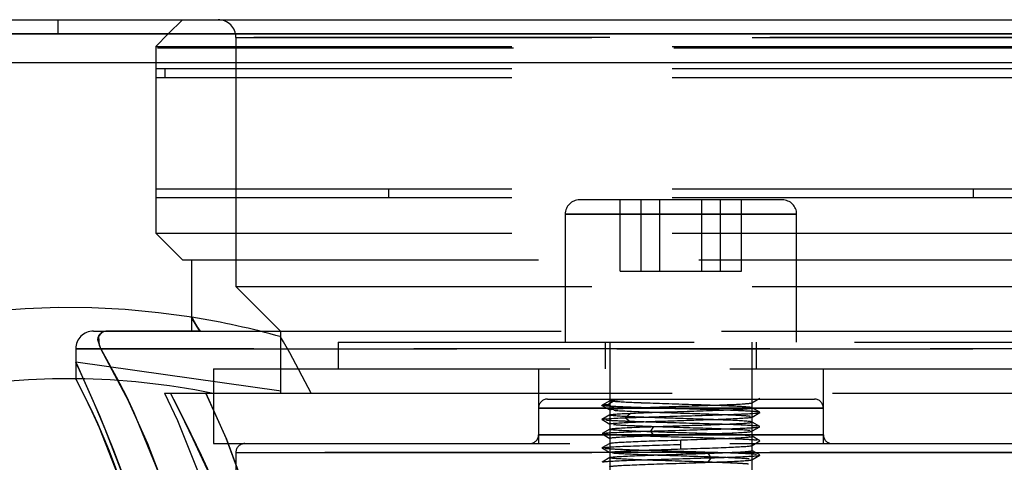
# Model space of a CAD drawing. Extents: x -360 to 210, y -608 to 148.
# Drawn here: x -134 to -123, y 114 to 119 of the extents above; entities that cross this region are included whole.
import ezdxf

# ---------------------------------------------------------------- set-up
doc = ezdxf.new("R2010")
doc.units = 0
doc.linetypes.add('LINIAKRESKOWA', pattern=[5.8, 4, -1.8])
doc.layers.add('LINIEWIDOKÓW', color=7, linetype='CONTINUOUS')
doc.layers.add('WYMIARY', color=7, linetype='CONTINUOUS')

msp = doc.modelspace()

# ---------------------------------------------------------------- linework, layer by layer
at = {"layer": 'LINIEWIDOKÓW', "color": 7, "linetype": 'CONTINUOUS'}
for p, q in [((-162.48204, 119.28692), (-53.51892, 119.28692)), ((-162.48204, 119.12692), (-53.51892, 119.12692)), ((-53.51892, 119.12692), (-162.48204, 119.12692)), ((-162.48204, 118.80692), (-53.51892, 118.80692))]:
    msp.add_line(p, q, dxfattribs=at)
at = {"layer": 'WYMIARY', "color": 7, "linetype": 'LINIAKRESKOWA'}
for p, q in [((-134.03892, 119.28692), (-134.03892, 119.12692)), ((-132.63892, 119.28692), (-132.79892, 119.12692)), ((-132.79892, 119.12692), (-132.93892, 118.98692)), ((-132.03892, 119.08692), (-132.03892, 116.28692)), ((-122.03892, 119.08692), (-132.03892, 119.08692)), ((-132.03892, 119.08692), (-122.03892, 119.08692)), ((-53.51892, 118.96692), (-162.55892, 118.96692)), ((-132.93892, 118.98692), (-121.13892, 118.98692)), ((-132.93892, 118.98692), (-132.93892, 116.88728)), ((-162.55892, 118.80692), (-53.51892, 118.80692)), ((-159.27892, 118.80692), (-132.93892, 118.80692)), ((-159.27892, 118.80692), (-132.93892, 118.80692)), ((-132.93892, 118.80692), (-132.03892, 118.80692)), ((-132.93892, 118.80692), (-132.03892, 118.80692)), ((-132.93892, 118.73812), (-121.13892, 118.73812)), ((-132.93892, 118.73812), (-132.93892, 118.63812)), ((-132.83892, 118.73812), (-132.83892, 118.63812)), ((-132.03892, 118.80692), (-122.03892, 118.80692)), ((-132.03892, 118.80692), (-122.03892, 118.80692)), ((-132.93892, 118.63812), (-121.13892, 118.63812)), ((-132.93892, 117.38692), (-121.13892, 117.38692)), ((-132.93892, 117.38692), (-132.93892, 117.28692)), ((-130.32452, 117.38692), (-130.32452, 117.28692)), ((-123.75332, 117.28692), (-123.75332, 117.38692)), ((-132.93892, 117.28692), (-121.13892, 117.28692)), ((-128.11062, 117.26097), (-128.17892, 117.26097)), ((-125.89892, 117.26097), (-128.11062, 117.26097)), ((-127.72108, 116.46097), (-127.72108, 117.26097)), ((-127.48487, 116.46097), (-127.48487, 117.26097)), ((-127.27513, 116.46097), (-127.27513, 117.26097)), ((-126.80271, 116.46097), (-126.80271, 117.26097)), ((-126.59298, 116.46097), (-126.59298, 117.26097)), ((-126.35677, 116.46097), (-126.35677, 117.26097)), ((-128.33892, 117.10097), (-128.33892, 115.66097)), ((-128.33892, 117.10097), (-128.26103, 117.10097)), ((-128.26103, 117.10097), (-128.33892, 117.10097)), ((-125.73892, 117.10097), (-128.26103, 117.10097)), ((-128.26103, 117.10097), (-125.73892, 117.10097)), ((-125.73892, 115.66097), (-125.73892, 117.10097)), ((-132.93892, 116.88728), (-121.13892, 116.88728)), ((-132.93892, 116.88728), (-132.63892, 116.58728)), ((-132.63892, 116.58728), (-121.43892, 116.58728)), ((-132.53856, 116.58728), (-132.53856, 115.9365)), ((-127.72108, 116.46097), (-127.48487, 116.46097)), ((-127.48487, 116.46097), (-126.80271, 116.46097)), ((-126.80271, 116.46097), (-126.35677, 116.46097)), ((-132.03892, 116.28692), (-122.03892, 116.28692)), ((-132.03892, 116.28692), (-131.53892, 115.78692)), ((-132.53856, 115.93655), (-132.53856, 115.78692)), ((-132.53856, 115.9365), (-132.53856, 115.78692)), ((-132.53856, 115.9365), (-132.53856, 115.78692)), ((-133.63892, 115.78692), (-133.47767, 115.78692)), ((-133.47767, 115.78692), (-132.38459, 115.78692)), ((-132.38459, 115.78692), (-120.43892, 115.78692)), ((-131.53892, 115.78692), (-131.53892, 115.11372)), ((-131.53892, 115.71118), (-131.53892, 115.11372)), ((-130.88892, 115.66097), (-123.18892, 115.66097)), ((-130.88892, 115.66097), (-130.88892, 115.36097)), ((-127.88892, 115.66097), (-127.88892, 115.36097)), ((-127.83852, 115.66097), (-127.83858, 114.97474)), ((-126.23918, 114.07469), (-126.23932, 115.66097)), ((-126.18892, 115.36097), (-126.18892, 115.66097)), ((-133.83892, 115.58692), (-133.83892, 115.23866)), ((-133.83892, 115.58692), (-133.83892, 115.43698)), ((-133.83892, 115.58692), (-133.83892, 115.23866)), ((-133.83892, 115.58692), (-133.55729, 115.58692)), ((-133.55805, 115.58692), (-133.83892, 115.58692)), ((-133.55767, 115.58692), (-133.83892, 115.58692)), ((-133.83892, 115.58692), (-133.55767, 115.58692)), ((-133.83892, 115.58692), (-133.55767, 115.58692)), ((-133.55767, 115.58692), (-133.83892, 115.58692)), ((-120.23892, 115.58692), (-133.55767, 115.58692)), ((-133.55767, 115.58692), (-120.23892, 115.58692)), ((-131.5286, 115.11227), (-133.83889, 115.4374)), ((-132.28892, 115.36097), (-121.78892, 115.36097)), ((-132.28892, 115.36097), (-132.28892, 115.21927)), ((-128.63892, 115.36097), (-128.63892, 114.52097)), ((-125.43892, 114.52097), (-125.43892, 115.36097)), ((-132.28892, 115.21927), (-132.28892, 114.52097)), ((-132.83991, 115.08692), (-132.77404, 115.08692)), ((-132.77404, 115.08692), (-132.50295, 115.08692)), ((-132.50295, 115.08692), (-131.13618, 115.08692)), ((-131.53892, 115.11372), (-131.53892, 115.10072)), ((-131.53892, 115.11372), (-131.53892, 115.10072)), ((-131.53892, 115.10072), (-131.53892, 115.08692)), ((-131.13618, 115.08692), (-121.18892, 115.08692)), ((-128.53892, 115.02097), (-125.53892, 115.02097)), ((-127.85933, 114.96177), (-127.77802, 115.01258)), ((-127.77802, 114.91097), (-127.85933, 114.96177)), ((-127.83859, 114.94881), (-127.83886, 111.96097)), ((-127.83858, 114.97474), (-127.83859, 114.94881)), ((-126.23892, 114.92258), (-126.23892, 114.98096)), ((-128.63892, 114.92097), (-128.63892, 114.62097)), ((-128.63892, 114.92097), (-127.88675, 114.92097)), ((-125.43892, 114.92097), (-128.63892, 114.92097)), ((-127.88675, 114.92097), (-127.61181, 114.92097)), ((-127.83892, 114.90097), (-127.83892, 114.84259)), ((-127.66683, 114.81177), (-127.60461, 114.86258)), ((-127.61181, 114.92097), (-127.35003, 114.92097)), ((-127.35003, 114.92097), (-127.03892, 114.92097)), ((-127.03892, 114.92097), (-126.23516, 114.92097)), ((-126.23516, 114.92097), (-125.43892, 114.92097)), ((-125.43892, 114.62097), (-125.43892, 114.92097)), ((-127.83892, 114.74097), (-127.83892, 114.68259)), ((-127.60461, 114.76097), (-127.66683, 114.81177)), ((-126.23892, 114.76257), (-126.23892, 114.82096)), ((-128.63892, 114.62097), (-127.03892, 114.62097)), ((-127.84572, 114.62097), (-128.63892, 114.62097)), ((-127.03769, 114.62097), (-127.84572, 114.62097)), ((-127.37875, 114.66177), (-127.34507, 114.71258)), ((-127.34507, 114.61097), (-127.37875, 114.66177)), ((-127.03892, 114.62097), (-125.43892, 114.62097)), ((-126.43903, 114.62097), (-127.03769, 114.62097)), ((-125.43892, 114.62097), (-126.43903, 114.62097)), ((-126.23892, 114.60257), (-126.23892, 114.66096)), ((-132.28892, 114.52097), (-121.78892, 114.52097)), ((-127.83892, 114.58098), (-127.83892, 114.52259)), ((-127.03892, 114.51177), (-127.03892, 114.56258)), ((-127.03892, 114.46097), (-127.03892, 114.51177)), ((-126.23892, 114.44257), (-126.23892, 114.50096)), ((-132.03892, 114.42097), (-132.03892, 113.72097)), ((-132.03892, 114.42097), (-127.03892, 114.42097)), ((-127.03892, 114.42097), (-132.03892, 114.42097)), ((-127.83892, 114.42097), (-127.83892, 114.36259)), ((-122.03892, 114.42097), (-127.03892, 114.42097)), ((-127.03892, 114.42097), (-126.67683, 114.42097)), ((-126.6991, 114.36177), (-126.73277, 114.41258)), ((-126.67683, 114.42097), (-126.50945, 114.42097)), ((-126.50945, 114.42097), (-126.19278, 114.42097)), ((-126.19278, 114.42097), (-122.03892, 114.42097)), ((-126.73277, 114.31097), (-126.6991, 114.36177)), ((-126.23892, 114.28257), (-126.23892, 114.34095))]:
    msp.add_line(p, q, dxfattribs=at)
for points in [[(-132.53856, 115.94219), (-132.5242, 115.91951), (-132.46514, 115.82439), (-132.44229, 115.78692)], [(-132.53816, 115.94154), (-132.53856, 115.94219)], [(-132.5375, 115.94051), (-132.53766, 115.94076), (-132.53856, 115.94219)], [(-132.44274, 115.78692), (-132.53768, 115.94076), (-132.53816, 115.94154)], [(-132.44252, 115.78692), (-132.5375, 115.94051)], [(-133.58911, 115.68791), (-133.5863, 115.71466), (-133.57464, 115.74289), (-133.54424, 115.77144), (-133.52387, 115.78028), (-133.49552, 115.78604), (-133.47767, 115.78692)], [(-133.47738, 115.78692), (-133.50175, 115.78524), (-133.52611, 115.77944), (-133.55409, 115.76477), (-133.58294, 115.7251), (-133.5748, 115.62293), (-133.55729, 115.58692)], [(-133.47767, 115.78692), (-132.94011, 115.78692), (-132.44252, 115.78692)], [(-132.44229, 115.78692), (-132.93951, 115.78692), (-133.47738, 115.78692)], [(-131.19517, 115.08692), (-131.43277, 115.54155), (-131.50492, 115.66669), (-131.53788, 115.72214), (-131.53892, 115.72384)], [(-133.55767, 115.58692), (-133.58911, 115.68791)], [(-133.2705, 115.04939), (-133.55767, 115.58692)], [(-133.55729, 115.58692), (-133.38278, 115.27001), (-133.26986, 115.04918)], [(-133.83892, 115.4374), (-133.81611, 115.38713), (-133.74642, 115.23315), (-133.64321, 114.99924), (-133.51068, 114.68603), (-133.24606, 114.00118)], [(-133.24221, 114.00118), (-133.41009, 114.44484), (-133.56953, 114.83327), (-133.68726, 115.1045), (-133.77826, 115.3066), (-133.83892, 115.4374), (-133.83892, 115.4374)], [(-133.83892, 115.24991), (-133.83199, 115.23656), (-133.7887, 115.15248), (-133.70674, 114.9877), (-133.61122, 114.78484)], [(-133.64768, 114.86511), (-133.698, 114.97077), (-133.79127, 115.15814), (-133.83391, 115.24044), (-133.83892, 115.24991)], [(-133.83892, 115.24991), (-133.83193, 115.23654), (-133.78852, 115.15244), (-133.70645, 114.98764), (-133.64712, 114.86324)], [(-132.83095, 114.00118), (-133.02792, 114.51791), (-133.23806, 114.98321), (-133.2705, 115.04939)], [(-133.26986, 115.04918), (-133.18427, 114.87169), (-132.83026, 114.00118)], [(-132.83991, 115.08692), (-132.69677, 114.78225), (-132.46409, 114.20104), (-132.39056, 113.98424)], [(-132.24477, 113.98424), (-132.51747, 114.57284), (-132.65871, 114.85823), (-132.77563, 115.08692)], [(-132.77404, 115.08692), (-132.74038, 115.02212), (-132.60027, 114.74651), (-132.42752, 114.39153), (-132.24108, 113.98424)], [(-132.3784, 115.08692), (-132.15037, 114.58554), (-131.92795, 113.98424)], [(-131.92661, 113.98424), (-132.14162, 114.56734), (-132.37738, 115.08692)], [(-132.37738, 115.08692), (-131.19517, 115.08692)], [(-127.9261, 114.95096), (-127.83787, 114.90003)], [(-127.83758, 115.00372), (-127.92579, 114.95282)], [(-126.24054, 114.97961), (-126.1523, 115.03054)], [(-133.29659, 114.00118), (-133.57196, 114.69925), (-133.64768, 114.86511)], [(-133.64712, 114.86324), (-133.59573, 114.75148), (-133.46181, 114.43953), (-133.2971, 114.00118)], [(-127.8377, 114.84399), (-127.92584, 114.79303)], [(-126.15227, 114.87303), (-126.2405, 114.92398)], [(-126.24019, 114.8196), (-126.15202, 114.87055)], [(-127.92567, 114.79048), (-127.8375, 114.73953)], [(-126.15227, 114.71304), (-126.24049, 114.76399)], [(-127.92545, 114.63048), (-127.83719, 114.57953)], [(-127.83711, 114.68398), (-127.92541, 114.63303)], [(-126.24066, 114.65958), (-126.15237, 114.71053)], [(-127.83771, 114.52396), (-127.92586, 114.47301)], [(-126.15224, 114.55306), (-126.24044, 114.60401)], [(-126.24013, 114.49958), (-126.15198, 114.55054)], [(-127.9256, 114.47048), (-127.8374, 114.41954)], [(-126.24073, 114.33957), (-126.15243, 114.39051)], [(-126.15239, 114.39307), (-126.24065, 114.44401)], [(-127.83719, 114.36396), (-127.92547, 114.31302)]]:
    msp.add_lwpolyline(points, dxfattribs=at)
for centre, radius, start, end in [((-132.23892, 119.08692), 0.2, 0, 90), ((-128.17892, 117.10097), 0.16, 90, 180), ((-125.89892, 117.10097), 0.16, 0, 90), ((-133.91347, 107.25026), 8.8, 80.980497, 120), ((-133.91347, 107.25026), 8.8, 74.275766, 80.980481), ((-133.63892, 115.58692), 0.2, 90, 180), ((-133.63892, 115.58692), 0.2, 90, 180), ((-133.63892, 115.58692), 0.2, 90, 180), ((-133.91347, 107.25026), 8, 89.423465, 120), ((-133.91347, 107.25026), 8, 78.452976, 89.423461), ((-128.53892, 114.92097), 0.1, 90, 180), ((-125.53892, 114.92097), 0.1, 0, 90), ((-128.73892, 114.62097), 0.1, 270, 0), ((-125.33892, 114.62097), 0.1, 180, 270), ((-131.93892, 114.42097), 0.1, 90, 180)]:
    msp.add_arc(centre, radius, start, end, dxfattribs=at)
for points in [[(-127.92608, 114.95094), (-127.92678, 114.95157), (-127.92668, 114.9522), (-127.92578, 114.95283)], [(-127.87501, 114.94302), (-127.90616, 114.94566), (-127.92316, 114.9483), (-127.92608, 114.95094)], [(-127.92578, 114.95283), (-127.92151, 114.95581), (-127.89933, 114.95879), (-127.85933, 114.96177)], [(-127.8358, 114.94015), (-127.8506, 114.94111), (-127.86371, 114.94207), (-127.87501, 114.94302)], [(-127.83775, 115.00358), (-127.83408, 115.00658), (-127.81414, 115.00958), (-127.77802, 115.01258)], [(-127.49303, 114.92544), (-127.64023, 114.93034), (-127.76008, 114.93525), (-127.8358, 114.94015)], [(-127.77802, 115.01258), (-127.7456, 115.01528), (-127.70039, 115.01797), (-127.64524, 115.02066)], [(-127.83798, 114.90014), (-127.84151, 114.90375), (-127.82147, 114.90735), (-127.77802, 114.91097)], [(-127.83784, 114.84391), (-127.82763, 114.85013), (-127.74318, 114.85634), (-127.60461, 114.86258)], [(-126.16053, 114.86802), (-126.1562, 114.86887), (-126.15338, 114.86971), (-126.15202, 114.87055)], [(-126.15202, 114.87055), (-126.15068, 114.87139), (-126.15079, 114.87222), (-126.15231, 114.87306)], [(-127.92584, 114.79303), (-127.91503, 114.79928), (-127.82174, 114.80552), (-127.66683, 114.81177)], [(-127.4944, 114.81802), (-127.55294, 114.82028), (-127.60617, 114.82255), (-127.65191, 114.82481)], [(-127.49181, 114.76541), (-127.5391, 114.76699), (-127.58383, 114.76857), (-127.62525, 114.77015)], [(-126.24022, 114.81958), (-126.23947, 114.82004), (-126.23912, 114.8205), (-126.23916, 114.82096)], [(-127.84791, 114.62097), (-127.86383, 114.62207), (-127.87748, 114.62317), (-127.88869, 114.62427)], [(-127.83836, 114.68259), (-127.83833, 114.68307), (-127.83788, 114.68356), (-127.83701, 114.68404)], [(-127.80447, 114.67508), (-127.82731, 114.67759), (-127.83852, 114.68009), (-127.83836, 114.68259)], [(-127.49378, 114.65798), (-127.64077, 114.66368), (-127.7525, 114.66938), (-127.80447, 114.67508)], [(-126.43855, 114.62097), (-126.51344, 114.62456), (-126.60653, 114.62816), (-126.70938, 114.63176)], [(-126.2629, 114.66722), (-126.30975, 114.67335), (-126.4269, 114.67949), (-126.58572, 114.68563)], [(-126.24071, 114.65955), (-126.23988, 114.66002), (-126.23944, 114.66049), (-126.2394, 114.66096)], [(-127.8388, 114.52259), (-127.83883, 114.52306), (-127.83845, 114.52353), (-127.83764, 114.52401)], [(-126.2402, 114.49954), (-126.2394, 114.50001), (-126.23901, 114.50048), (-126.23905, 114.50096)], [(-126.58656, 114.41816), (-126.61472, 114.4191), (-126.64375, 114.42003), (-126.67349, 114.42097)], [(-126.23948, 114.44257), (-126.23945, 114.44303), (-126.2398, 114.44349), (-126.24054, 114.44395)], [(-127.81495, 114.35633), (-127.83087, 114.35842), (-127.83863, 114.3605), (-127.83844, 114.36259)], [(-127.83844, 114.36259), (-127.8384, 114.36306), (-127.83796, 114.36353), (-127.83713, 114.36399)], [(-127.83713, 114.36399), (-127.83611, 114.36456), (-127.8345, 114.36514), (-127.8323, 114.36571)], [(-127.49212, 114.33792), (-127.65094, 114.34406), (-127.76809, 114.35019), (-127.81495, 114.35633)], [(-126.27337, 114.34847), (-126.32535, 114.35416), (-126.43707, 114.35986), (-126.58407, 114.36556)], [(-126.24083, 114.33951), (-126.23996, 114.33999), (-126.23951, 114.34047), (-126.23948, 114.34095)]]:
    msp.add_open_spline(points, degree=3, dxfattribs=at)
for points, knots in [([(-127.49529, 114.97805), (-127.63069, 114.98331), (-127.73646, 114.98857), (-127.82658, 114.99708), (-127.84174, 115.00033), (-127.83775, 115.00358)], [0, 0, 0, 0, 0.21293243, 0.21293243, 0.344534944, 0.344534944, 0.344534944, 0.344534944]), ([(-127.77802, 114.91097), (-127.70272, 114.91723), (-127.55846, 114.92347), (-127.20347, 114.93596), (-126.99459, 114.94222), (-126.6188, 114.95472), (-126.45369, 114.96096), (-126.28605, 114.97134), (-126.24779, 114.97547), (-126.24055, 114.9796)], [0, 0, 0, 0, 0.42054323, 0.42054323, 0.84108647, 0.84108647, 1.2616297, 1.2616297, 1.53944337, 1.53944337, 1.53944337, 1.53944337]), ([(-126.70957, 114.95177), (-126.75301, 114.95329), (-126.79821, 114.95481), (-127.03501, 114.96258), (-127.24287, 114.96883), (-127.44341, 114.97607), (-127.46987, 114.97706), (-127.49529, 114.97805)], [0, 0, 0, 0, 0.13646617, 0.13646617, 0.697481735, 0.697481735, 0.786152736, 0.786152736, 0.786152736, 0.786152736]), ([(-126.24046, 114.92395), (-126.24855, 114.9285), (-126.29445, 114.93304), (-126.4563, 114.94231), (-126.57444, 114.94704), (-126.70957, 114.95177)], [0, 0, 0, 0, 0.23038533, 0.23038533, 0.470247543, 0.470247543, 0.470247543, 0.470247543]), ([(-127.65191, 114.82481), (-127.65373, 114.8249), (-127.65554, 114.82499), (-127.78189, 114.83133), (-127.84759, 114.83758), (-127.83792, 114.84386), (-127.83788, 114.84388), (-127.83784, 114.84391)], [0, 0, 0, 0, 0.002652961, 0.002652961, 0.186837941, 0.186837941, 0.187594177, 0.187594177, 0.187594177, 0.187594177]), ([(-127.36936, 114.87181), (-127.38517, 114.87236), (-127.40074, 114.87291), (-127.5892, 114.87972), (-127.72601, 114.88597), (-127.79216, 114.89222)], [0, 0, 0, 0, 0.03436432, 0.03436432, 0.423312091, 0.423312091, 0.423312091, 0.423312091]), ([(-127.66683, 114.81177), (-127.51185, 114.81803), (-127.30105, 114.82427), (-126.86393, 114.83677), (-126.64477, 114.84302), (-126.30639, 114.85552), (-126.19265, 114.86177), (-126.16053, 114.86802)], [0, 0, 0, 0, 0.50250679, 0.50250679, 1.00501358, 1.00501358, 1.50752037, 1.50752037, 1.50752037, 1.50752037]), ([(-127.60461, 114.86258), (-127.46547, 114.86884), (-127.27428, 114.87508), (-126.88207, 114.88758), (-126.68319, 114.89383), (-126.37963, 114.90633), (-126.27639, 114.91258), (-126.24182, 114.92008), (-126.23905, 114.92133), (-126.23916, 114.92258)], [0, 0, 0, 0, 0.42746928, 0.42746928, 0.85493856, 0.85493856, 1.28240784, 1.28240784, 1.36779812, 1.36779812, 1.36779812, 1.36779812]), ([(-126.58294, 114.89804), (-126.6574, 114.90053), (-126.73839, 114.90303), (-127.03547, 114.91177), (-127.26449, 114.91802), (-127.46953, 114.92466), (-127.48137, 114.92505), (-127.49303, 114.92544)], [0, 0, 0, 0, 0.248725458, 0.248725458, 0.871758868, 0.871758868, 0.910502376, 0.910502376, 0.910502376, 0.910502376]), ([(-126.58586, 114.84562), (-126.6643, 114.84865), (-126.75215, 114.85168), (-127.01818, 114.86041), (-127.20628, 114.86611), (-127.36936, 114.87181)], [0, 0, 0, 0, 0.272241894, 0.272241894, 0.783941605, 0.783941605, 0.783941605, 0.783941605]), ([(-126.25895, 114.82659), (-126.28046, 114.82971), (-126.3192, 114.83284), (-126.42992, 114.83918), (-126.50258, 114.8424), (-126.58586, 114.84562)], [0, 0, 0, 0, 0.161350501, 0.161350501, 0.327532428, 0.327532428, 0.327532428, 0.327532428]), ([(-126.17291, 114.8774), (-126.19673, 114.88052), (-126.23977, 114.88365), (-126.37363, 114.89053), (-126.47089, 114.89428), (-126.58294, 114.89804)], [0, 0, 0, 0, 0.186514492, 0.186514492, 0.410624007, 0.410624007, 0.410624007, 0.410624007]), ([(-127.9256, 114.79044), (-127.92723, 114.7913), (-127.92733, 114.79216), (-127.92585, 114.79303), (-127.92584, 114.79303), (-127.92584, 114.79303)], [0, 0, 0, 0, 0.00348972315, 0.00348972315, 0.00350198174, 0.00350198174, 0.00350198174, 0.00350198174]), ([(-127.62525, 114.77015), (-127.66129, 114.77152), (-127.69482, 114.7729), (-127.79478, 114.7774), (-127.84759, 114.78052), (-127.8817, 114.78365)], [0, 0, 0, 0, 0.078456004, 0.078456004, 0.256824631, 0.256824631, 0.256824631, 0.256824631]), ([(-127.83765, 114.73961), (-127.83918, 114.74048), (-127.8393, 114.74135), (-127.82832, 114.74846), (-127.74375, 114.7547), (-127.60461, 114.76097)], [0, 0, 0, 0, 0.028998378, 0.028998378, 0.23764462, 0.23764462, 0.23764462, 0.23764462]), ([(-127.36894, 114.7118), (-127.48006, 114.71569), (-127.57985, 114.71958), (-127.71961, 114.72659), (-127.76718, 114.72972), (-127.79797, 114.73284)], [0, 0, 0, 0, 0.238150453, 0.238150453, 0.429584085, 0.429584085, 0.429584085, 0.429584085]), ([(-127.60461, 114.76097), (-127.46547, 114.76723), (-127.27428, 114.77347), (-126.88207, 114.78596), (-126.68319, 114.79222), (-126.37963, 114.80472), (-126.27639, 114.81096), (-126.24395, 114.818), (-126.2415, 114.81879), (-126.24022, 114.81958)], [0, 0, 0, 0, 0.43699998, 0.43699998, 0.87399997, 0.87399997, 1.31099995, 1.31099995, 1.36612756, 1.36612756, 1.36612756, 1.36612756]), ([(-126.70945, 114.79177), (-126.84852, 114.79662), (-127.00546, 114.80148), (-127.27735, 114.81023), (-127.39373, 114.81412), (-127.4944, 114.81802)], [0, 0, 0, 0, 0.435737665, 0.435737665, 0.78538706, 0.78538706, 0.78538706, 0.78538706]), ([(-126.5844, 114.73809), (-126.75903, 114.7439), (-126.96786, 114.74971), (-127.28338, 114.75882), (-127.39317, 114.76211), (-127.49181, 114.76541)], [0, 0, 0, 0, 0.579353367, 0.579353367, 0.907828581, 0.907828581, 0.907828581, 0.907828581]), ([(-127.34507, 114.71258), (-127.16327, 114.71884), (-126.95428, 114.72508), (-126.58454, 114.73758), (-126.42594, 114.74383), (-126.27172, 114.75425), (-126.23976, 114.75841), (-126.2394, 114.76257)], [0, 0, 0, 0, 0.41537772, 0.41537772, 0.83075545, 0.83075545, 1.10746549, 1.10746549, 1.10746549, 1.10746549]), ([(-126.24044, 114.76395), (-126.24303, 114.76558), (-126.25048, 114.7672), (-126.31061, 114.77508), (-126.4312, 114.78133), (-126.63093, 114.78898), (-126.66945, 114.79037), (-126.70945, 114.79177)], [0, 0, 0, 0, 0.082491075, 0.082491075, 0.399443281, 0.399443281, 0.470241974, 0.470241974, 0.470241974, 0.470241974]), ([(-126.17753, 114.71802), (-126.23071, 114.72427), (-126.36358, 114.73052), (-126.55831, 114.73721), (-126.57126, 114.73765), (-126.5844, 114.73809)], [0, 0, 0, 0, 0.380754888, 0.380754888, 0.407400151, 0.407400151, 0.407400151, 0.407400151]), ([(-127.92541, 114.63303), (-127.91964, 114.63636), (-127.89153, 114.63969), (-127.74811, 114.64927), (-127.58124, 114.65551), (-127.37875, 114.66177)], [0, 0, 0, 0, 0.190432022, 0.190432022, 0.547759913, 0.547759913, 0.547759913, 0.547759913]), ([(-127.49128, 114.60538), (-127.49267, 114.60543), (-127.49406, 114.60548), (-127.65006, 114.61067), (-127.77363, 114.61582), (-127.84791, 114.62097)], [0, 0, 0, 0, 0.003168926, 0.003168926, 0.356977282, 0.356977282, 0.356977282, 0.356977282]), ([(-127.83836, 114.58098), (-127.83812, 114.58472), (-127.81243, 114.58847), (-127.67817, 114.59846), (-127.52686, 114.6047), (-127.34507, 114.61097)], [0, 0, 0, 0, 0.185423824, 0.185423824, 0.494804499, 0.494804499, 0.494804499, 0.494804499]), ([(-127.83701, 114.68404), (-127.83112, 114.6873), (-127.80597, 114.69057), (-127.67817, 114.70008), (-127.52686, 114.70632), (-127.34507, 114.71258)], [0, 0, 0, 0, 0.169210662, 0.169210662, 0.493121188, 0.493121188, 0.493121188, 0.493121188]), ([(-127.37747, 114.65371), (-127.40236, 114.65458), (-127.42665, 114.65546), (-127.46504, 114.65688), (-127.47957, 114.65743), (-127.49378, 114.65798)], [0, 0, 0, 0, 0.071402053, 0.071402053, 0.116389497, 0.116389497, 0.116389497, 0.116389497]), ([(-127.37875, 114.66177), (-127.17625, 114.66803), (-126.94579, 114.67427), (-126.53373, 114.68677), (-126.35895, 114.69302), (-126.19385, 114.70302), (-126.15891, 114.70678), (-126.15238, 114.71053)], [0, 0, 0, 0, 0.47217064, 0.47217064, 0.94434128, 0.94434128, 1.22774224, 1.22774224, 1.22774224, 1.22774224]), ([(-126.70938, 114.63176), (-126.76481, 114.6337), (-126.82308, 114.63564), (-127.0485, 114.64296), (-127.22434, 114.64833), (-127.37747, 114.65371)], [0, 0, 0, 0, 0.1772412, 0.1772412, 0.668448019, 0.668448019, 0.668448019, 0.668448019]), ([(-126.58572, 114.68563), (-126.58862, 114.68574), (-126.59154, 114.68585), (-126.75773, 114.69222), (-126.96208, 114.69846), (-127.22972, 114.70708), (-127.30142, 114.70944), (-127.36894, 114.7118)], [0, 0, 0, 0, 0.010068978, 0.010068978, 0.571462283, 0.571462283, 0.783658668, 0.783658668, 0.783658668, 0.783658668]), ([(-127.34507, 114.61097), (-127.16327, 114.61723), (-126.95428, 114.62347), (-126.58454, 114.63596), (-126.42594, 114.64222), (-126.27865, 114.65216), (-126.24731, 114.65586), (-126.24071, 114.65955)], [0, 0, 0, 0, 0.42674038, 0.42674038, 0.85348075, 0.85348075, 1.10585066, 1.10585066, 1.10585066, 1.10585066]), ([(-126.26848, 114.60946), (-126.29466, 114.61258), (-126.33787, 114.61571), (-126.40967, 114.61954), (-126.42375, 114.62025), (-126.43855, 114.62097)], [0, 0, 0, 0, 0.138871892, 0.138871892, 0.170479185, 0.170479185, 0.170479185, 0.170479185]), ([(-127.92587, 114.473), (-127.92517, 114.47343), (-127.9241, 114.47385), (-127.90119, 114.48052), (-127.7974, 114.48677), (-127.47313, 114.49927), (-127.2581, 114.50551), (-127.03892, 114.51177)], [0, 0, 0, 0, 0.029083227, 0.029083227, 0.458639684, 0.458639684, 0.888196142, 0.888196142, 0.888196142, 0.888196142]), ([(-127.83764, 114.52401), (-127.83703, 114.52437), (-127.83617, 114.52472), (-127.81582, 114.53133), (-127.72165, 114.53758), (-127.43069, 114.55008), (-127.23569, 114.55632), (-127.03892, 114.56258)], [0, 0, 0, 0, 0.022285962, 0.022285962, 0.411167496, 0.411167496, 0.800049029, 0.800049029, 0.800049029, 0.800049029]), ([(-126.5854, 114.57812), (-126.67168, 114.581), (-126.76658, 114.58389), (-127.07877, 114.59298), (-127.30436, 114.59918), (-127.49128, 114.60538)], [0, 0, 0, 0, 0.287691383, 0.287691383, 0.906295756, 0.906295756, 0.906295756, 0.906295756]), ([(-127.03892, 114.56258), (-126.84215, 114.56884), (-126.64716, 114.57508), (-126.35619, 114.58758), (-126.26202, 114.59383), (-126.24022, 114.60091), (-126.23899, 114.60174), (-126.23905, 114.60257)], [0, 0, 0, 0, 0.375974636, 0.375974636, 0.751949273, 0.751949273, 0.801889768, 0.801889768, 0.801889768, 0.801889768]), ([(-127.03892, 114.46097), (-126.84215, 114.46723), (-126.64716, 114.47347), (-126.35619, 114.48596), (-126.26202, 114.49222), (-126.24167, 114.49882), (-126.24081, 114.49918), (-126.2402, 114.49954)], [0, 0, 0, 0, 0.388881533, 0.388881533, 0.777763067, 0.777763067, 0.800049029, 0.800049029, 0.800049029, 0.800049029]), ([(-126.18349, 114.55865), (-126.2125, 114.56177), (-126.26048, 114.5649), (-126.39587, 114.57139), (-126.48477, 114.57475), (-126.5854, 114.57812)], [0, 0, 0, 0, 0.193777467, 0.193777467, 0.40242358, 0.40242358, 0.40242358, 0.40242358]), ([(-127.49244, 114.44543), (-127.59307, 114.44879), (-127.68198, 114.45216), (-127.81736, 114.45865), (-127.86535, 114.46177), (-127.89435, 114.4649)], [0, 0, 0, 0, 0.208646113, 0.208646113, 0.40242358, 0.40242358, 0.40242358, 0.40242358]), ([(-127.8388, 114.42097), (-127.83886, 114.4218), (-127.83763, 114.42263), (-127.81582, 114.42972), (-127.72165, 114.43597), (-127.43069, 114.44846), (-127.23569, 114.4547), (-127.03892, 114.46097)], [0, 0, 0, 0, 0.049940495, 0.049940495, 0.425915132, 0.425915132, 0.801889768, 0.801889768, 0.801889768, 0.801889768]), ([(-127.8323, 114.36571), (-127.82029, 114.36883), (-127.79074, 114.37196), (-127.6519, 114.38133), (-127.4933, 114.38758), (-127.12357, 114.40008), (-126.91457, 114.40632), (-126.73277, 114.41258)], [0, 0, 0, 0, 0.22015847, 0.22015847, 0.6604754, 0.6604754, 1.10079234, 1.10079234, 1.10079234, 1.10079234]), ([(-127.36846, 114.39178), (-127.49163, 114.39609), (-127.60082, 114.4004), (-127.73997, 114.40784), (-127.78318, 114.41097), (-127.80936, 114.41409)], [0, 0, 0, 0, 0.255949302, 0.255949302, 0.441519502, 0.441519502, 0.441519502, 0.441519502]), ([(-126.67349, 114.42097), (-126.84117, 114.42623), (-127.03117, 114.4315), (-127.31126, 114.43966), (-127.40616, 114.44254), (-127.49244, 114.44543)], [0, 0, 0, 0, 0.529432138, 0.529432138, 0.819319885, 0.819319885, 0.819319885, 0.819319885]), ([(-126.70038, 114.36984), (-126.8535, 114.37521), (-127.02934, 114.38059), (-127.25477, 114.38791), (-127.31303, 114.38985), (-127.36846, 114.39178)], [0, 0, 0, 0, 0.491206819, 0.491206819, 0.668448019, 0.668448019, 0.668448019, 0.668448019]), ([(-126.73277, 114.41258), (-126.55098, 114.41884), (-126.39968, 114.42508), (-126.26542, 114.43508), (-126.23972, 114.43882), (-126.23948, 114.44257)], [0, 0, 0, 0, 0.309380675, 0.309380675, 0.494804499, 0.494804499, 0.494804499, 0.494804499]), ([(-126.6991, 114.36177), (-126.49661, 114.36803), (-126.32974, 114.37427), (-126.18632, 114.38385), (-126.1582, 114.38718), (-126.15243, 114.39052)], [0, 0, 0, 0, 0.357327891, 0.357327891, 0.547759913, 0.547759913, 0.547759913, 0.547759913]), ([(-126.18916, 114.39927), (-126.25269, 114.40552), (-126.39466, 114.41177), (-126.58378, 114.41807), (-126.58517, 114.41812), (-126.58656, 114.41816)], [0, 0, 0, 0, 0.394963845, 0.394963845, 0.39787724, 0.39787724, 0.39787724, 0.39787724]), ([(-127.92547, 114.31302), (-127.91893, 114.31677), (-127.884, 114.32052), (-127.71889, 114.33052), (-127.54411, 114.33677), (-127.13205, 114.34927), (-126.90159, 114.35551), (-126.6991, 114.36177)], [0, 0, 0, 0, 0.28340096, 0.28340096, 0.7555716, 0.7555716, 1.22774224, 1.22774224, 1.22774224, 1.22774224]), ([(-127.83844, 114.26097), (-127.83808, 114.26514), (-127.80612, 114.2693), (-127.6519, 114.27972), (-127.4933, 114.28597), (-127.12357, 114.29846), (-126.91457, 114.3047), (-126.73277, 114.31097)], [0, 0, 0, 0, 0.27671004, 0.27671004, 0.69208777, 0.69208777, 1.10746549, 1.10746549, 1.10746549, 1.10746549]), ([(-126.7089, 114.31174), (-126.77642, 114.31411), (-126.84812, 114.31647), (-127.11577, 114.32508), (-127.32011, 114.33133), (-127.48631, 114.33769), (-127.48922, 114.33781), (-127.49212, 114.33792)], [0, 0, 0, 0, 0.212196385, 0.212196385, 0.773589689, 0.773589689, 0.783658668, 0.783658668, 0.783658668, 0.783658668]), ([(-126.73277, 114.31097), (-126.55098, 114.31723), (-126.39968, 114.32347), (-126.27188, 114.33298), (-126.24673, 114.33624), (-126.24083, 114.33951)], [0, 0, 0, 0, 0.323910527, 0.323910527, 0.493121188, 0.493121188, 0.493121188, 0.493121188]), ([(-126.27987, 114.29071), (-126.31067, 114.29383), (-126.35823, 114.29696), (-126.49799, 114.30397), (-126.59779, 114.30786), (-126.7089, 114.31174)], [0, 0, 0, 0, 0.191433633, 0.191433633, 0.429584085, 0.429584085, 0.429584085, 0.429584085]), ([(-126.58407, 114.36556), (-126.59827, 114.36611), (-126.6128, 114.36666), (-126.65119, 114.36809), (-126.67548, 114.36896), (-126.70038, 114.36984)], [0, 0, 0, 0, 0.044987444, 0.044987444, 0.116389497, 0.116389497, 0.116389497, 0.116389497])]:
    msp.add_open_spline(points, degree=3, knots=knots, dxfattribs=at)

doc.saveas('drawing.dxf')
